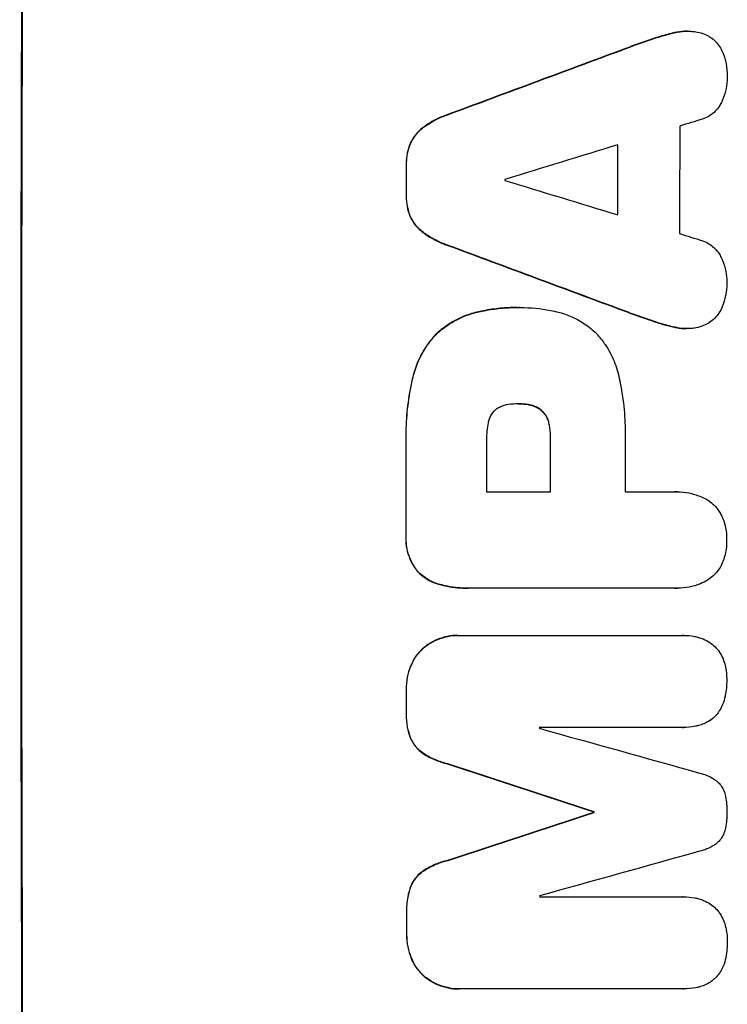
# Model space of a CAD drawing. Units: millimetres. Extents: x -5386 to 4763, y -2289 to 2963.
# Drawn here: x 2756 to 2851, y 471 to 604 of the extents above; entities that cross this region are included whole.
import ezdxf

# ---------------------------------------------------------------- set-up
doc = ezdxf.new("R2010")
doc.units = ezdxf.units.MM
doc.header["$LTSCALE"] = 20
doc.layers.add('2d', color=230, linetype='Continuous')

msp = doc.modelspace()

# ---------------------------------------------------------------- linework, layer by layer
at = {"layer": '2d'}
for p, q in [((2844.26, 602.15), (2844.31, 602.15)), ((2845.92, 602.34), (2845.98, 602.34)), ((2841.28, 601.31), (2841.33, 601.31)), ((2838.13, 600.2), (2838.19, 600.2)), ((2813.48, 591.04), (2813.53, 591.04)), ((2810.38, 589.39), (2810.44, 589.39)), ((2808.63, 587.22), (2808.69, 587.22)), ((2808.1, 584.47), (2808.15, 584.47)), ((2808.09, 580.17), (2808.14, 580.17)), ((2808.61, 577.4), (2808.67, 577.4)), ((2810.36, 575.23), (2810.41, 575.23)), ((2813.45, 573.58), (2813.5, 573.58)), ((2822.98, 565.12), (2823.03, 565.12)), ((2823.44, 565.12), (2823.49, 565.12)), ((2817.6, 564.5), (2817.65, 564.5)), ((2838.06, 564.43), (2838.12, 564.43)), ((2841.2, 563.32), (2841.26, 563.32)), ((2844.18, 562.48), (2844.23, 562.48)), ((2845.83, 562.29), (2845.88, 562.29)), ((2812.01, 561.44), (2812.06, 561.44)), ((2808.9, 555.49), (2808.95, 555.49)), ((2823.24, 552.15), (2823.29, 552.15)), ((2824.5, 552.05), (2824.56, 552.05)), ((2826.31, 551.23), (2826.36, 551.23)), ((2827.25, 549.61), (2827.31, 549.61)), ((2827.47, 547.65), (2827.52, 547.65)), ((2808.04, 546.47), (2808.09, 546.47)), ((2818.91, 540.29), (2827.52, 540.29)), ((2837.57, 540.29), (2844.28, 540.29)), ((2844.54, 540.3), (2844.6, 540.3)), ((2808.04, 534.44), (2808.09, 534.44)), ((2809.7, 529.49), (2809.75, 529.49)), ((2812.61, 527.83), (2812.66, 527.83)), ((2816.4, 527.32), (2816.45, 527.32)), ((2844.28, 527.33), (2816.77, 527.33)), ((2844.55, 527.32), (2844.61, 527.32)), ((2815.06, 520.97), (2815.11, 520.97)), ((2815.33, 520.97), (2845.28, 520.97)), ((2845.46, 520.97), (2845.52, 520.97)), ((2810.36, 519.25), (2810.41, 519.25)), ((2808.67, 516.82), (2808.72, 516.82)), ((2808.07, 513.55), (2808.12, 513.55)), ((2808.07, 510.75), (2808.13, 510.75)), ((2845.29, 508.59), (2826.01, 508.59)), ((2845.35, 508.58), (2845.4, 508.58)), ((2808.68, 507.11), (2808.73, 507.11)), ((2810.38, 505.06), (2810.43, 505.06)), ((2813.63, 503.68), (2813.69, 503.68)), ((2833.33, 497.23), (2833.38, 497.23)), ((2833.33, 497.12), (2833.38, 497.12)), ((2813.66, 490.67), (2813.71, 490.67)), ((2810.41, 489.29), (2810.46, 489.29)), ((2808.72, 487.25), (2808.77, 487.25)), ((2826.05, 485.78), (2845.34, 485.78)), ((2845.37, 485.78), (2845.42, 485.78)), ((2808.13, 483.61), (2808.18, 483.61)), ((2808.14, 480.79), (2808.19, 480.79)), ((2808.75, 477.53), (2808.8, 477.53)), ((2810.45, 475.1), (2810.5, 475.1)), ((2815.15, 473.37), (2815.2, 473.37)), ((2845.38, 473.37), (2815.43, 473.37)), ((2845.43, 473.37), (2845.48, 473.37))]:
    msp.add_line(p, q, dxfattribs=at)
at = {"layer": '2d', "extrusion": (0, 0, -1)}
for centre, major_axis, ratio, start_param, end_param in [((2813.82, 541), (0, 1100), 0.052336, 4.575914, 4.848864), ((2736.36, 541), (2953.73, 1097.84), 0.006354, -1.542302, -1.533953), ((2894.01, 541), (0, 1098), 0.052336, -1.537465, -1.528845), ((2865.57, 541), (0, 1098), 0.052336, -1.535117, -1.531195), ((2958.64, 541), (-2955.93, 1097.84), 0.006346, -1.532367, -1.524031), ((2884.98, 541), (0, 1098), 0.052336, 4.711746, 4.718447), ((2865.56, 541), (0, 1098), 0.052336, 4.706411, 4.717368), ((2865.57, 541), (0, 1098), 0.052336, 4.684831, 4.687386), ((2757.33, 541), (-3348.48, 1097.87), 0.005081, 4.688009, 4.693892), ((2890.8, 541), (0, 1098), 0.052336, 4.672417, 4.672513), ((3024.67, 541), (3350.38, 1097.87), 0.005076, 4.651047, 4.656928), ((2865.57, 541), (0, 1098), 0.052336, 4.657528, 4.660097)]:
    msp.add_ellipse(centre, major_axis=major_axis, ratio=ratio, start_param=start_param, end_param=end_param, dxfattribs=at)
at = {"layer": '2d'}
for centre, major_axis, ratio, start_param, end_param in [((2813.82, 541), (0, 1099), 0.052336, 1.434197, 1.707396), ((2736.36, 541), (2956.43, 1098.84), 0.006354, 1.534002, 1.542344), ((2745.7, 541), (3542.06, 1097.88), 0.004588, 1.540493, 1.54136), ((2902.32, 541), (0, 1098), 0.052336, 1.526558, 1.539751), ((2744.34, 541), (3569.22, 1097.88), 0.004525, 1.543554, 1.547818), ((2894.01, 541), (0, 1099), 0.052336, 1.528898, 1.53748), ((2865.57, 541), (0, 1099), 0.052336, 1.531231, 1.535149), ((2878.8, 541), (0, 1098), 0.052336, 1.533109, 1.533223), ((3013.54, 541), (-3587.26, 1097.88), 0.004483, 1.518575, 1.522817), ((3010.65, 541), (-3490.24, 1097.88), 0.004713, 1.524768, 1.525648), ((2958.64, 541), (-2958.62, 1098.84), 0.006346, 1.524058, 1.532387), ((2884.98, 541), (0, 1099), 0.052336, 1.564744, 1.571438), ((2865.56, 541), (0, 1099), 0.052336, 1.565822, 1.576769), ((2876.37, 541), (0, 1098), 0.052336, 1.565324, 1.571439), ((2895.03, 541), (0, 1098), 0.052336, 1.565379, 1.571439), ((2865.57, 541), (0, 1099), 0.052336, 1.595777, 1.598329), ((2883.45, 541), (0, 1098), 0.052336, 1.600322, 1.600434), ((2767.06, 541), (-3927.98, 1097.9), 0.003793, 1.586864, 1.592351), ((2757.33, 541), (-3351.53, 1098.87), 0.005081, 1.589262, 1.59514), ((2890.8, 541), (0, 1099), 0.052336, 1.610636, 1.610732), ((3024.67, 541), (3353.43, 1098.87), 0.005076, 1.626221, 1.632096), ((3081.11, 541), (3939.27, 1097.9), 0.003773, 1.629063, 1.634537), ((2883.45, 541), (0, 1098), 0.052336, 1.621001, 1.621114), ((2865.57, 541), (0, 1099), 0.052336, 1.623041, 1.625607)]:
    msp.add_ellipse(centre, major_axis=major_axis, ratio=ratio, start_param=start_param, end_param=end_param, dxfattribs=at)
for points, knots in [([(2844.26, 602.15), (2843.59, 602), (2842.92, 601.83), (2841.93, 601.53), (2841.61, 601.42), (2841.28, 601.31)], [85.461029, 85.461029, 85.461029, 85.461029, 87.41348, 87.41348, 88.390406, 88.390406, 88.390406, 88.390406]), ([(2841.33, 601.31), (2841.66, 601.42), (2841.99, 601.53), (2842.98, 601.83), (2843.64, 602), (2844.31, 602.15)], [71.451676, 71.451676, 71.451676, 71.451676, 72.428601, 72.428601, 74.381054, 74.381054, 74.381054, 74.381054]), ([(2845.92, 602.34), (2845.46, 602.34), (2844.98, 602.29), (2844.42, 602.18), (2844.34, 602.16), (2844.26, 602.15)], [22.241208, 22.241208, 22.241208, 22.241208, 23.630874, 23.630874, 23.87319, 23.87319, 23.87319, 23.87319]), ([(2844.31, 602.15), (2844.39, 602.16), (2844.48, 602.18), (2845.03, 602.29), (2845.51, 602.34), (2846.16, 602.34), (2846.35, 602.33), (2846.54, 602.31)], [20.60928, 20.60928, 20.60928, 20.60928, 20.852066, 20.852066, 22.241233, 22.241233, 22.802143, 22.802143, 22.802143, 22.802143]), ([(2846.54, 602.31), (2846.77, 602.3), (2847.01, 602.27), (2847.59, 602.16), (2847.93, 602.06), (2848.51, 601.81), (2848.75, 601.69), (2848.98, 601.55)], [16.293038, 16.293038, 16.293038, 16.293038, 16.980829, 16.980829, 17.979384, 17.979384, 18.757092, 18.757092, 18.757092, 18.757092]), ([(2848.98, 601.55), (2849.01, 601.53), (2849.03, 601.52), (2849.3, 601.34), (2849.52, 601.15), (2849.92, 600.75), (2850.1, 600.53), (2850.43, 600.04), (2850.57, 599.77), (2850.69, 599.49), (2850.7, 599.47), (2850.7, 599.46)], [15.938678, 15.938678, 15.938678, 15.938678, 16.020251, 16.020251, 16.863171, 16.863171, 17.706763, 17.706763, 18.550356, 18.550356, 18.591819, 18.591819, 18.591819, 18.591819]), ([(2850.7, 599.46), (2850.9, 598.97), (2851.04, 598.46), (2851.25, 597.4), (2851.3, 596.85), (2851.29, 596.23), (2851.29, 596.15), (2851.29, 596.06)], [35.345773, 35.345773, 35.345773, 35.345773, 36.837128, 36.837128, 38.439482, 38.439482, 38.694226, 38.694226, 38.694226, 38.694226]), ([(2851.29, 596.06), (2851.29, 596.05), (2851.29, 596.04), (2851.29, 595.56), (2851.24, 595.08), (2851.05, 594.12), (2850.91, 593.64), (2850.66, 593.04), (2850.59, 592.89), (2850.53, 592.75)], [33.643491, 33.643491, 33.643491, 33.643491, 33.676392, 33.676392, 35.079931, 35.079931, 36.48347, 36.48347, 36.921872, 36.921872, 36.921872, 36.921872]), ([(2850.53, 592.75), (2850.43, 592.55), (2850.32, 592.36), (2850.04, 591.94), (2849.86, 591.73), (2849.49, 591.36), (2849.28, 591.18), (2848.81, 590.87), (2848.57, 590.73), (2848.2, 590.58), (2848.09, 590.54), (2847.98, 590.51)], [20.883946, 20.883946, 20.883946, 20.883946, 21.516106, 21.516106, 22.313403, 22.313403, 23.109705, 23.109705, 23.906007, 23.906007, 24.22928, 24.22928, 24.22928, 24.22928]), ([(2813.48, 591.04), (2813.28, 590.97), (2813.08, 590.89), (2812.16, 590.51), (2811.46, 590.14), (2810.67, 589.6), (2810.53, 589.5), (2810.38, 589.39)], [39.355001, 39.355001, 39.355001, 39.355001, 39.956756, 39.956756, 42.175921, 42.175921, 42.687722, 42.687722, 42.687722, 42.687722]), ([(2810.44, 589.39), (2810.58, 589.5), (2810.72, 589.6), (2811.52, 590.13), (2812.21, 590.51), (2813.13, 590.89), (2813.33, 590.97), (2813.53, 591.04)], [28.349084, 28.349084, 28.349084, 28.349084, 28.859526, 28.859526, 31.079167, 31.079167, 31.681824, 31.681824, 31.681824, 31.681824]), ([(2810.38, 589.39), (2810.17, 589.23), (2809.97, 589.06), (2809.53, 588.62), (2809.3, 588.34), (2808.92, 587.77), (2808.76, 587.5), (2808.63, 587.22)], [20.556921, 20.556921, 20.556921, 20.556921, 21.335081, 21.335081, 22.402483, 22.402483, 23.282143, 23.282143, 23.282143, 23.282143]), ([(2808.69, 587.22), (2808.82, 587.5), (2808.97, 587.77), (2809.35, 588.34), (2809.58, 588.62), (2810.02, 589.06), (2810.22, 589.23), (2810.44, 589.39)], [10.856914, 10.856914, 10.856914, 10.856914, 11.735856, 11.735856, 12.803007, 12.803007, 13.582138, 13.582138, 13.582138, 13.582138]), ([(2808.63, 587.22), (2808.62, 587.2), (2808.62, 587.18), (2808.44, 586.75), (2808.31, 586.32), (2808.14, 585.46), (2808.1, 585.03), (2808.1, 584.57), (2808.1, 584.52), (2808.1, 584.47)], [27.444819, 27.444819, 27.444819, 27.444819, 27.509673, 27.509673, 28.760811, 28.760811, 30.011948, 30.011948, 30.156467, 30.156467, 30.156467, 30.156467]), ([(2808.15, 584.47), (2808.15, 584.52), (2808.15, 584.57), (2808.15, 585.03), (2808.19, 585.46), (2808.36, 586.32), (2808.49, 586.75), (2808.67, 587.18), (2808.68, 587.2), (2808.69, 587.22)], [9.858786, 9.858786, 9.858786, 9.858786, 10.003305, 10.003305, 11.254445, 11.254445, 12.505585, 12.505585, 12.570438, 12.570438, 12.570438, 12.570438]), ([(2808.09, 580.17), (2808.09, 580.12), (2808.09, 580.07), (2808.09, 579.6), (2808.13, 579.17), (2808.3, 578.3), (2808.42, 577.86), (2808.6, 577.43), (2808.61, 577.42), (2808.61, 577.4)], [30.291455, 30.291455, 30.291455, 30.291455, 30.433295, 30.433295, 31.701664, 31.701664, 32.970033, 32.970033, 33.017788, 33.017788, 33.017788, 33.017788]), ([(2808.67, 577.4), (2808.66, 577.42), (2808.65, 577.43), (2808.48, 577.86), (2808.35, 578.3), (2808.18, 579.17), (2808.14, 579.6), (2808.14, 580.07), (2808.14, 580.12), (2808.14, 580.17)], [7.559335, 7.559335, 7.559335, 7.559335, 7.607414, 7.607414, 8.875611, 8.875611, 10.143808, 10.143808, 10.285648, 10.285648, 10.285648, 10.285648]), ([(2808.61, 577.4), (2808.74, 577.12), (2808.9, 576.85), (2809.27, 576.28), (2809.51, 576), (2809.94, 575.56), (2810.14, 575.39), (2810.36, 575.23)], [27.915322, 27.915322, 27.915322, 27.915322, 28.796796, 28.796796, 29.863459, 29.863459, 30.641156, 30.641156, 30.641156, 30.641156]), ([(2810.41, 575.23), (2810.19, 575.39), (2809.99, 575.56), (2809.56, 576), (2809.33, 576.28), (2808.95, 576.85), (2808.8, 577.12), (2808.67, 577.4)], [3.487459, 3.487459, 3.487459, 3.487459, 4.264583, 4.264583, 5.331395, 5.331395, 6.213295, 6.213295, 6.213295, 6.213295]), ([(2810.36, 575.23), (2810.49, 575.12), (2810.63, 575.02), (2811.43, 574.49), (2812.13, 574.11), (2813.05, 573.73), (2813.25, 573.65), (2813.45, 573.58)], [64.491501, 64.491501, 64.491501, 64.491501, 64.98724, 64.98724, 67.227427, 67.227427, 67.822831, 67.822831, 67.822831, 67.822831]), ([(2813.5, 573.58), (2813.3, 573.65), (2813.1, 573.73), (2812.18, 574.11), (2811.48, 574.49), (2810.69, 575.02), (2810.55, 575.12), (2810.41, 575.23)], [3.88497, 3.88497, 3.88497, 3.88497, 4.480374, 4.480374, 6.720562, 6.720562, 7.2163, 7.2163, 7.2163, 7.2163]), ([(2847.95, 574.12), (2848.05, 574.08), (2848.16, 574.05), (2848.52, 573.89), (2848.77, 573.76), (2849.24, 573.44), (2849.45, 573.27), (2849.83, 572.89), (2850.01, 572.67), (2850.28, 572.26), (2850.39, 572.07), (2850.48, 571.87)], [14.209065, 14.209065, 14.209065, 14.209065, 14.516561, 14.516561, 15.322976, 15.322976, 16.129391, 16.129391, 16.935978, 16.935978, 17.549514, 17.549514, 17.549514, 17.549514]), ([(2850.48, 571.87), (2850.55, 571.73), (2850.62, 571.59), (2850.86, 570.99), (2851.01, 570.51), (2851.19, 569.56), (2851.24, 569.07), (2851.24, 568.59), (2851.24, 568.58), (2851.24, 568.57)], [30.321362, 30.321362, 30.321362, 30.321362, 30.76243, 30.76243, 32.161071, 32.161071, 33.559712, 33.559712, 33.600777, 33.600777, 33.600777, 33.600777]), ([(2851.24, 568.57), (2851.24, 568.51), (2851.24, 568.45), (2851.24, 567.85), (2851.18, 567.28), (2850.97, 566.22), (2850.83, 565.71), (2850.63, 565.22)], [38.974591, 38.974591, 38.974591, 38.974591, 39.150701, 39.150701, 40.782022, 40.782022, 42.26559, 42.26559, 42.26559, 42.26559]), ([(2822.98, 565.12), (2822.25, 565.12), (2821.5, 565.09), (2819.99, 564.95), (2819.24, 564.84), (2818.19, 564.63), (2817.89, 564.57), (2817.6, 564.5)], [70.573402, 70.573402, 70.573402, 70.573402, 72.778825, 72.778825, 74.984249, 74.984249, 75.844293, 75.844293, 75.844293, 75.844293]), ([(2817.65, 564.5), (2817.95, 564.57), (2818.24, 564.63), (2819.29, 564.84), (2820.05, 564.95), (2821.55, 565.09), (2822.3, 565.12), (2823.11, 565.12), (2823.18, 565.12), (2823.26, 565.12)], [65.302515, 65.302515, 65.302515, 65.302515, 66.162566, 66.162566, 68.367986, 68.367986, 70.573406, 70.573406, 70.800363, 70.800363, 70.800363, 70.800363]), ([(2823.26, 565.12), (2823.34, 565.12), (2823.41, 565.12), (2824.8, 565.12), (2826.16, 565), (2827.87, 564.66), (2828.22, 564.59), (2828.57, 564.5)], [62.878774, 62.878774, 62.878774, 62.878774, 63.111175, 63.111175, 67.055623, 67.055623, 68.091775, 68.091775, 68.091775, 68.091775]), ([(2850.63, 565.22), (2850.63, 565.22), (2850.63, 565.21), (2850.51, 564.92), (2850.36, 564.64), (2850.02, 564.13), (2849.82, 563.9), (2849.4, 563.48), (2849.17, 563.28), (2848.91, 563.11), (2848.91, 563.11), (2848.91, 563.11)], [22.974437, 22.974437, 22.974437, 22.974437, 22.986075, 22.986075, 23.870194, 23.870194, 24.754314, 24.754314, 25.638297, 25.638297, 25.641792, 25.641792, 25.641792, 25.641792]), ([(2817.6, 564.5), (2816.97, 564.35), (2816.35, 564.15), (2815.02, 563.6), (2814.32, 563.23), (2813.07, 562.38), (2812.51, 561.93), (2812.01, 561.44)], [38.185038, 38.185038, 38.185038, 38.185038, 40.028684, 40.028684, 42.252444, 42.252444, 44.342984, 44.342984, 44.342984, 44.342984]), ([(2812.06, 561.44), (2812.56, 561.93), (2813.12, 562.38), (2814.37, 563.23), (2815.07, 563.6), (2816.4, 564.15), (2817.02, 564.35), (2817.65, 564.5)], [26.819348, 26.819348, 26.819348, 26.819348, 28.909888, 28.909888, 31.133648, 31.133648, 32.977294, 32.977294, 32.977294, 32.977294]), ([(2828.57, 564.5), (2829.11, 564.37), (2829.64, 564.19), (2830.82, 563.7), (2831.47, 563.35), (2832.66, 562.55), (2833.21, 562.09), (2833.75, 561.55), (2833.8, 561.49), (2833.86, 561.44)], [35.525745, 35.525745, 35.525745, 35.525745, 37.095546, 37.095546, 39.156349, 39.156349, 41.217151, 41.217151, 41.455763, 41.455763, 41.455763, 41.455763]), ([(2844.23, 562.48), (2843.57, 562.62), (2842.92, 562.79), (2841.93, 563.09), (2841.59, 563.2), (2841.26, 563.32)], [5.554115, 5.554115, 5.554115, 5.554115, 7.48268, 7.48268, 8.483559, 8.483559, 8.483559, 8.483559]), ([(2844.18, 562.48), (2844.27, 562.46), (2844.36, 562.44), (2844.91, 562.33), (2845.38, 562.29), (2845.83, 562.29)], [-1.6172, -1.6172, -1.6172, -1.6172, -1.358504, -1.358504, 0, 0, 0, 0]), ([(2846.46, 562.31), (2846.27, 562.29), (2846.07, 562.29), (2845.88, 562.29), (2845.43, 562.29), (2844.96, 562.33), (2844.41, 562.44), (2844.32, 562.46), (2844.23, 562.48)], [-0.57537, -0.57537, -0.57537, -0.57537, 0, 0, 0, 1.358415, 1.358415, 1.617195, 1.617195, 1.617195, 1.617195]), ([(2848.91, 563.11), (2848.66, 562.95), (2848.39, 562.81), (2847.79, 562.56), (2847.46, 562.46), (2846.9, 562.35), (2846.68, 562.32), (2846.46, 562.31)], [-2.818179, -2.818179, -2.818179, -2.818179, -1.972109, -1.972109, -0.986055, -0.986055, -0.345862, -0.345862, -0.345862, -0.345862]), ([(2812.01, 561.44), (2811.57, 560.96), (2811.15, 560.44), (2810.31, 559.18), (2809.9, 558.42), (2809.29, 556.94), (2809.06, 556.22), (2808.9, 555.49)], [48.597906, 48.597906, 48.597906, 48.597906, 50.528703, 50.528703, 52.934942, 52.934942, 55.063468, 55.063468, 55.063468, 55.063468]), ([(2808.95, 555.49), (2809.11, 556.22), (2809.34, 556.94), (2809.95, 558.42), (2810.36, 559.18), (2811.2, 560.44), (2811.62, 560.96), (2812.06, 561.44)], [21.93241, 21.93241, 21.93241, 21.93241, 24.060936, 24.060936, 26.467174, 26.467174, 28.397973, 28.397973, 28.397973, 28.397973]), ([(2833.86, 561.44), (2834.22, 561.03), (2834.56, 560.59), (2835.34, 559.43), (2835.74, 558.67), (2836.39, 557.11), (2836.63, 556.3), (2836.79, 555.49)], [49.089209, 49.089209, 49.089209, 49.089209, 50.687534, 50.687534, 53.101428, 53.101428, 55.467007, 55.467007, 55.467007, 55.467007]), ([(2808.9, 555.49), (2808.83, 555.17), (2808.76, 554.85), (2808.47, 553.37), (2808.3, 552.21), (2808.08, 549.89), (2808.02, 548.74), (2808.02, 547.23), (2808.03, 546.85), (2808.04, 546.47)], [154.880904, 154.880904, 154.880904, 154.880904, 155.813756, 155.813756, 159.20116, 159.20116, 162.588564, 162.588564, 163.73051, 163.73051, 163.73051, 163.73051]), ([(2808.09, 546.47), (2808.08, 546.85), (2808.08, 547.23), (2808.08, 548.74), (2808.13, 549.89), (2808.35, 552.21), (2808.52, 553.37), (2808.81, 554.85), (2808.88, 555.17), (2808.95, 555.49)], [53.051207, 53.051207, 53.051207, 53.051207, 54.193152, 54.193152, 57.580661, 57.580661, 60.968169, 60.968169, 61.900824, 61.900824, 61.900824, 61.900824]), ([(2836.79, 555.49), (2836.83, 555.31), (2836.87, 555.13), (2837.13, 553.76), (2837.3, 552.57), (2837.53, 550.21), (2837.58, 549.04), (2837.58, 547.58), (2837.58, 547.26), (2837.57, 546.95)], [158.427643, 158.427643, 158.427643, 158.427643, 158.956412, 158.956412, 162.412265, 162.412265, 165.868118, 165.868118, 166.806143, 166.806143, 166.806143, 166.806143]), ([(2821.84, 552.05), (2821.75, 552.04), (2821.65, 552.02), (2821.33, 551.96), (2821.11, 551.89), (2820.68, 551.71), (2820.48, 551.6), (2820.17, 551.4), (2820.07, 551.32), (2819.97, 551.23)], [10.813696, 10.813696, 10.813696, 10.813696, 11.094647, 11.094647, 11.747271, 11.747271, 12.399896, 12.399896, 12.78783, 12.78783, 12.78783, 12.78783]), ([(2823.29, 552.15), (2823.26, 552.15), (2823.23, 552.15), (2822.76, 552.15), (2822.3, 552.12), (2821.84, 552.05)], [26.616766, 26.616766, 26.616766, 26.616766, 26.707784, 26.707784, 28.045492, 28.045492, 28.045492, 28.045492]), ([(2824.56, 552.05), (2824.15, 552.12), (2823.73, 552.15), (2823.32, 552.15), (2823.31, 552.15), (2823.29, 552.15)], [20.431086, 20.431086, 20.431086, 20.431086, 21.630945, 21.630945, 21.672494, 21.672494, 21.672494, 21.672494]), ([(2824.5, 552.05), (2824.56, 552.04), (2824.62, 552.03), (2824.9, 551.97), (2825.14, 551.9), (2825.58, 551.72), (2825.8, 551.6), (2826.1, 551.4), (2826.21, 551.32), (2826.31, 551.23)], [11.438994, 11.438994, 11.438994, 11.438994, 11.600925, 11.600925, 12.283324, 12.283324, 12.965724, 12.965724, 13.341791, 13.341791, 13.341791, 13.341791]), ([(2826.36, 551.23), (2826.26, 551.32), (2826.16, 551.4), (2825.85, 551.6), (2825.64, 551.72), (2825.19, 551.9), (2824.96, 551.97), (2824.67, 552.03), (2824.61, 552.04), (2824.56, 552.05)], [8.495259, 8.495259, 8.495259, 8.495259, 8.871308, 8.871308, 9.553713, 9.553713, 10.236119, 10.236119, 10.398056, 10.398056, 10.398056, 10.398056]), ([(2819.97, 551.23), (2819.96, 551.23), (2819.95, 551.22), (2819.81, 551.07), (2819.68, 550.92), (2819.46, 550.6), (2819.37, 550.42), (2819.22, 550.05), (2819.16, 549.86), (2819.12, 549.65), (2819.11, 549.63), (2819.11, 549.61)], [11.23439, 11.23439, 11.23439, 11.23439, 11.271847, 11.271847, 11.835454, 11.835454, 12.399061, 12.399061, 12.962668, 12.962668, 13.013249, 13.013249, 13.013249, 13.013249]), ([(2826.31, 551.23), (2826.34, 551.2), (2826.37, 551.17), (2826.55, 550.99), (2826.68, 550.83), (2826.92, 550.49), (2827.02, 550.3), (2827.16, 549.94), (2827.22, 549.78), (2827.25, 549.61)], [11.882414, 11.882414, 11.882414, 11.882414, 12.023008, 12.023008, 12.624173, 12.624173, 13.225338, 13.225338, 13.707567, 13.707567, 13.707567, 13.707567]), ([(2827.31, 549.61), (2827.27, 549.78), (2827.22, 549.94), (2827.07, 550.3), (2826.97, 550.49), (2826.73, 550.83), (2826.6, 550.99), (2826.43, 551.17), (2826.39, 551.2), (2826.36, 551.23)], [5.529296, 5.529296, 5.529296, 5.529296, 6.011514, 6.011514, 6.612674, 6.612674, 7.213834, 7.213834, 7.35445, 7.35445, 7.35445, 7.35445]), ([(2819.11, 549.61), (2818.97, 548.87), (2818.9, 548.12), (2818.9, 547.27), (2818.9, 547.14), (2818.91, 547.01)], [51.844381, 51.844381, 51.844381, 51.844381, 54.016853, 54.016853, 54.404284, 54.404284, 54.404284, 54.404284]), ([(2827.25, 549.61), (2827.28, 549.5), (2827.31, 549.38), (2827.43, 548.79), (2827.47, 548.31), (2827.47, 547.78), (2827.47, 547.71), (2827.47, 547.65)], [31.684977, 31.684977, 31.684977, 31.684977, 32.027886, 32.027886, 33.420437, 33.420437, 33.609432, 33.609432, 33.609432, 33.609432]), ([(2827.52, 547.65), (2827.52, 547.71), (2827.52, 547.78), (2827.52, 548.31), (2827.48, 548.79), (2827.36, 549.38), (2827.34, 549.5), (2827.31, 549.61)], [10.951019, 10.951019, 10.951019, 10.951019, 11.140013, 11.140013, 12.532565, 12.532565, 12.875474, 12.875474, 12.875474, 12.875474]), ([(2844.28, 540.29), (2844.38, 540.3), (2844.49, 540.3), (2845.1, 540.3), (2845.63, 540.25), (2846.67, 540.05), (2847.19, 539.89), (2848.02, 539.55), (2848.35, 539.39), (2848.65, 539.21)], [24.107783, 24.107783, 24.107783, 24.107783, 24.42564, 24.42564, 25.952213, 25.952213, 27.478786, 27.478786, 28.49213, 28.49213, 28.49213, 28.49213]), ([(2848.65, 539.21), (2848.69, 539.18), (2848.73, 539.16), (2849.05, 538.94), (2849.32, 538.72), (2849.78, 538.26), (2850, 538), (2850.38, 537.42), (2850.55, 537.11), (2850.74, 536.66), (2850.79, 536.53), (2850.83, 536.39)], [18.603323, 18.603323, 18.603323, 18.603323, 18.733404, 18.733404, 19.719364, 19.719364, 20.705333, 20.705333, 21.691301, 21.691301, 22.093061, 22.093061, 22.093061, 22.093061]), ([(2850.83, 536.39), (2850.93, 536.08), (2851.01, 535.77), (2851.17, 534.95), (2851.22, 534.43), (2851.22, 533.89), (2851.22, 533.85), (2851.22, 533.81)], [33.421447, 33.421447, 33.421447, 33.421447, 34.336968, 34.336968, 35.829875, 35.829875, 35.954834, 35.954834, 35.954834, 35.954834]), ([(2808.04, 534.44), (2808.03, 534.29), (2808.03, 534.15), (2808.03, 533.57), (2808.07, 533.12), (2808.25, 532.22), (2808.38, 531.78), (2808.73, 530.92), (2808.95, 530.51), (2809.36, 529.91), (2809.52, 529.69), (2809.7, 529.49)], [30.942683, 30.942683, 30.942683, 30.942683, 31.370566, 31.370566, 32.677712, 32.677712, 33.984857, 33.984857, 35.292003, 35.292003, 36.06835, 36.06835, 36.06835, 36.06835]), ([(2809.75, 529.49), (2809.58, 529.69), (2809.41, 529.91), (2809.01, 530.51), (2808.79, 530.92), (2808.43, 531.78), (2808.3, 532.22), (2808.12, 533.12), (2808.08, 533.57), (2808.08, 534.15), (2808.08, 534.29), (2808.09, 534.44)], [5.759192, 5.759192, 5.759192, 5.759192, 6.53558, 6.53558, 7.842711, 7.842711, 9.149843, 9.149843, 10.456975, 10.456975, 10.884858, 10.884858, 10.884858, 10.884858]), ([(2851.22, 533.81), (2851.22, 533.77), (2851.22, 533.74), (2851.22, 533.2), (2851.17, 532.68), (2851.01, 531.85), (2850.93, 531.54), (2850.83, 531.23)], [36.154571, 36.154571, 36.154571, 36.154571, 36.260037, 36.260037, 37.770924, 37.770924, 38.682206, 38.682206, 38.682206, 38.682206]), ([(2850.83, 531.23), (2850.79, 531.1), (2850.74, 530.97), (2850.55, 530.52), (2850.39, 530.2), (2850, 529.63), (2849.78, 529.36), (2849.31, 528.9), (2849.05, 528.68), (2848.73, 528.46), (2848.69, 528.44), (2848.66, 528.42)], [25.400836, 25.400836, 25.400836, 25.400836, 25.792524, 25.792524, 26.784562, 26.784562, 27.7766, 27.7766, 28.768619, 28.768619, 28.88908, 28.88908, 28.88908, 28.88908]), ([(2809.7, 529.49), (2809.7, 529.49), (2809.7, 529.49), (2809.98, 529.2), (2810.3, 528.94), (2810.99, 528.47), (2811.37, 528.27), (2812.04, 527.99), (2812.32, 527.9), (2812.61, 527.83)], [33.473361, 33.473361, 33.473361, 33.473361, 33.481706, 33.481706, 34.677468, 34.677468, 35.873229, 35.873229, 36.718578, 36.718578, 36.718578, 36.718578]), ([(2812.66, 527.83), (2812.37, 527.9), (2812.09, 527.99), (2811.42, 528.27), (2811.05, 528.47), (2810.35, 528.94), (2810.04, 529.2), (2809.75, 529.49), (2809.75, 529.49), (2809.75, 529.49)], [1.546176, 1.546176, 1.546176, 1.546176, 2.391548, 2.391548, 3.587322, 3.587322, 4.783096, 4.783096, 4.791393, 4.791393, 4.791393, 4.791393]), ([(2812.61, 527.83), (2812.93, 527.74), (2813.26, 527.66), (2814.53, 527.41), (2815.48, 527.32), (2816.4, 527.32)], [-3.714004, -3.714004, -3.714004, -3.714004, -2.752515, -2.752515, 0, 0, 0, 0]), ([(2816.77, 527.33), (2816.67, 527.33), (2816.56, 527.32), (2816.45, 527.32), (2815.53, 527.32), (2814.59, 527.41), (2813.32, 527.66), (2812.99, 527.74), (2812.66, 527.83)], [-0.321666, -0.321666, -0.321666, -0.321666, 0, 0, 0, 2.752515, 2.752515, 3.714004, 3.714004, 3.714004, 3.714004]), ([(2848.66, 528.42), (2848.35, 528.23), (2848.02, 528.07), (2847.19, 527.73), (2846.68, 527.57), (2845.64, 527.37), (2845.11, 527.32), (2844.61, 527.32), (2844.5, 527.32), (2844.39, 527.32), (2844.28, 527.33)], [-4.060716, -4.060716, -4.060716, -4.060716, -3.039232, -3.039232, -1.519616, -1.519616, 0, 0, 0, 0.324666, 0.324666, 0.324666, 0.324666]), ([(2815.06, 520.97), (2814.6, 520.97), (2814.13, 520.93), (2813.19, 520.75), (2812.72, 520.61), (2811.83, 520.23), (2811.4, 520), (2810.78, 519.58), (2810.56, 519.42), (2810.36, 519.25)], [21.941488, 21.941488, 21.941488, 21.941488, 23.31267, 23.31267, 24.683851, 24.683851, 26.055033, 26.055033, 26.836361, 26.836361, 26.836361, 26.836361]), ([(2810.41, 519.25), (2810.61, 519.42), (2810.83, 519.58), (2811.45, 520), (2811.88, 520.23), (2812.78, 520.61), (2813.24, 520.75), (2814.18, 520.93), (2814.65, 520.97), (2815.19, 520.97), (2815.26, 520.97), (2815.33, 520.97)], [17.046621, 17.046621, 17.046621, 17.046621, 17.827949, 17.827949, 19.199131, 19.199131, 20.570313, 20.570313, 21.941494, 21.941494, 22.164255, 22.164255, 22.164255, 22.164255]), ([(2845.28, 520.97), (2845.36, 520.97), (2845.44, 520.97), (2845.96, 520.97), (2846.42, 520.93), (2847.06, 520.81), (2847.24, 520.76), (2847.42, 520.71)], [21.116657, 21.116657, 21.116657, 21.116657, 21.351667, 21.351667, 22.685913, 22.685913, 23.221207, 23.221207, 23.221207, 23.221207]), ([(2847.42, 520.71), (2847.64, 520.65), (2847.85, 520.58), (2848.37, 520.37), (2848.67, 520.21), (2848.95, 520.02)], [17.699314, 17.699314, 17.699314, 17.699314, 18.327693, 18.327693, 19.287612, 19.287612, 19.287612, 19.287612]), ([(2848.95, 520.02), (2848.96, 520.02), (2848.96, 520.01), (2849.23, 519.83), (2849.46, 519.64), (2849.87, 519.23), (2850.07, 518.99), (2850.25, 518.72), (2850.26, 518.7), (2850.27, 518.69)], [16.676882, 16.676882, 16.676882, 16.676882, 16.703195, 16.703195, 17.582243, 17.582243, 18.461415, 18.461415, 18.518849, 18.518849, 18.518849, 18.518849]), ([(2810.36, 519.25), (2810.27, 519.17), (2810.18, 519.08), (2809.81, 518.71), (2809.54, 518.39), (2809.07, 517.68), (2808.86, 517.29), (2808.69, 516.87), (2808.68, 516.84), (2808.67, 516.82)], [24.131871, 24.131871, 24.131871, 24.131871, 24.486369, 24.486369, 25.710773, 25.710773, 26.935177, 26.935177, 27.007408, 27.007408, 27.007408, 27.007408]), ([(2808.72, 516.82), (2808.73, 516.84), (2808.74, 516.87), (2808.91, 517.29), (2809.12, 517.68), (2809.59, 518.39), (2809.86, 518.71), (2810.24, 519.08), (2810.32, 519.17), (2810.41, 519.25)], [12.171652, 12.171652, 12.171652, 12.171652, 12.244016, 12.244016, 13.468492, 13.468492, 14.692968, 14.692968, 15.047187, 15.047187, 15.047187, 15.047187]), ([(2850.27, 518.69), (2850.45, 518.41), (2850.61, 518.11), (2850.85, 517.52), (2850.95, 517.23), (2851.02, 516.94)], [22.04685, 22.04685, 22.04685, 22.04685, 22.995756, 22.995756, 23.846902, 23.846902, 23.846902, 23.846902]), ([(2808.67, 516.82), (2808.47, 516.33), (2808.33, 515.83), (2808.12, 514.76), (2808.07, 514.21), (2808.07, 513.63), (2808.07, 513.59), (2808.07, 513.55)], [35.693803, 35.693803, 35.693803, 35.693803, 37.178333, 37.178333, 38.794966, 38.794966, 38.912511, 38.912511, 38.912511, 38.912511]), ([(2808.12, 513.55), (2808.12, 513.59), (2808.12, 513.63), (2808.12, 514.21), (2808.17, 514.76), (2808.38, 515.83), (2808.53, 516.33), (2808.72, 516.82)], [12.814831, 12.814831, 12.814831, 12.814831, 12.932375, 12.932375, 14.54892, 14.54892, 16.03353, 16.03353, 16.03353, 16.03353]), ([(2851.02, 516.94), (2851.04, 516.84), (2851.06, 516.74), (2851.18, 516.12), (2851.23, 515.59), (2851.23, 515.06), (2851.23, 515.05), (2851.23, 515.03)], [34.800978, 34.800978, 34.800978, 34.800978, 35.094777, 35.094777, 36.620795, 36.620795, 36.672328, 36.672328, 36.672328, 36.672328]), ([(2851.23, 515.03), (2851.23, 515), (2851.23, 514.96), (2851.24, 514.25), (2851.17, 513.56), (2851.03, 512.84), (2851.03, 512.81), (2851.02, 512.78)], [48.233524, 48.233524, 48.233524, 48.233524, 48.339027, 48.339027, 50.353681, 50.353681, 50.436527, 50.436527, 50.436527, 50.436527]), ([(2851.02, 512.78), (2850.94, 512.4), (2850.83, 512.03), (2850.57, 511.39), (2850.43, 511.12), (2850.28, 510.87)], [28.653176, 28.653176, 28.653176, 28.653176, 29.761939, 29.761939, 30.603096, 30.603096, 30.603096, 30.603096]), ([(2808.07, 510.75), (2808.07, 510.61), (2808.07, 510.47), (2808.07, 509.78), (2808.12, 509.2), (2808.34, 508.12), (2808.48, 507.6), (2808.68, 507.11)], [39.618199, 39.618199, 39.618199, 39.618199, 40.026052, 40.026052, 41.694117, 41.694117, 43.199421, 43.199421, 43.199421, 43.199421]), ([(2808.73, 507.11), (2808.54, 507.6), (2808.39, 508.12), (2808.17, 509.2), (2808.12, 509.78), (2808.12, 510.47), (2808.12, 510.61), (2808.13, 510.75)], [10.169481, 10.169481, 10.169481, 10.169481, 11.674593, 11.674593, 13.342878, 13.342878, 13.750732, 13.750732, 13.750732, 13.750732]), ([(2850.28, 510.87), (2850.25, 510.82), (2850.22, 510.77), (2850.03, 510.48), (2849.84, 510.26), (2849.46, 509.87), (2849.24, 509.69), (2848.99, 509.52), (2848.97, 509.51), (2848.96, 509.5)], [22.0472, 22.0472, 22.0472, 22.0472, 22.219084, 22.219084, 23.042105, 23.042105, 23.864966, 23.864966, 23.910522, 23.910522, 23.910522, 23.910522]), ([(2848.96, 509.5), (2848.7, 509.34), (2848.43, 509.19), (2847.91, 508.98), (2847.68, 508.9), (2847.44, 508.84)], [28.18746, 28.18746, 28.18746, 28.18746, 29.064674, 29.064674, 29.766343, 29.766343, 29.766343, 29.766343]), ([(2847.44, 508.84), (2847.3, 508.8), (2847.15, 508.77), (2846.47, 508.63), (2845.92, 508.58), (2845.4, 508.58), (2845.36, 508.58), (2845.33, 508.58), (2845.29, 508.59)], [-1.999607, -1.999607, -1.999607, -1.999607, -1.581052, -1.581052, 0, 0, 0, 0.102991, 0.102991, 0.102991, 0.102991]), ([(2808.68, 507.11), (2808.8, 506.84), (2808.94, 506.58), (2809.27, 506.08), (2809.47, 505.84), (2809.89, 505.42), (2810.12, 505.23), (2810.38, 505.06)], [23.397435, 23.397435, 23.397435, 23.397435, 24.223255, 24.223255, 25.120544, 25.120544, 25.999941, 25.999941, 25.999941, 25.999941]), ([(2810.43, 505.06), (2810.18, 505.23), (2809.94, 505.42), (2809.52, 505.84), (2809.33, 506.08), (2808.99, 506.58), (2808.85, 506.84), (2808.73, 507.11)], [2.708835, 2.708835, 2.708835, 2.708835, 3.588232, 3.588232, 4.485521, 4.485521, 5.311342, 5.311342, 5.311342, 5.311342]), ([(2810.38, 505.06), (2810.89, 504.72), (2811.44, 504.44), (2812.53, 503.98), (2813.08, 503.81), (2813.63, 503.68)], [54.843812, 54.843812, 54.843812, 54.843812, 56.585269, 56.585269, 58.202269, 58.202269, 58.202269, 58.202269]), ([(2813.69, 503.68), (2813.13, 503.81), (2812.59, 503.98), (2811.49, 504.44), (2810.94, 504.72), (2810.43, 505.06)], [2.154689, 2.154689, 2.154689, 2.154689, 3.771688, 3.771688, 5.513146, 5.513146, 5.513146, 5.513146]), ([(2847.55, 502.44), (2847.89, 502.37), (2848.23, 502.26), (2848.91, 501.98), (2849.26, 501.79), (2849.68, 501.51), (2849.78, 501.44), (2849.88, 501.36)], [18.819691, 18.819691, 18.819691, 18.819691, 19.811606, 19.811606, 20.911803, 20.911803, 21.268135, 21.268135, 21.268135, 21.268135]), ([(2849.88, 501.36), (2849.95, 501.3), (2850.02, 501.24), (2850.24, 501.02), (2850.39, 500.84), (2850.65, 500.45), (2850.76, 500.24), (2850.94, 499.8), (2851.01, 499.57), (2851.06, 499.31), (2851.07, 499.28), (2851.08, 499.25)], [13.144657, 13.144657, 13.144657, 13.144657, 13.415426, 13.415426, 14.086353, 14.086353, 14.757279, 14.757279, 15.428206, 15.428206, 15.520588, 15.520588, 15.520588, 15.520588]), ([(2851.08, 499.25), (2851.2, 498.59), (2851.26, 497.93), (2851.26, 497.25), (2851.26, 497.21), (2851.26, 497.16)], [45.293164, 45.293164, 45.293164, 45.293164, 47.211378, 47.211378, 47.340901, 47.340901, 47.340901, 47.340901]), ([(2851.26, 497.16), (2851.26, 497.13), (2851.26, 497.1), (2851.27, 496.42), (2851.21, 495.75), (2851.08, 495.08)], [48.206092, 48.206092, 48.206092, 48.206092, 48.30632, 48.30632, 50.245473, 50.245473, 50.245473, 50.245473]), ([(2851.08, 495.08), (2851.08, 495.06), (2851.08, 495.04), (2851.03, 494.79), (2850.96, 494.56), (2850.77, 494.11), (2850.66, 493.9), (2850.39, 493.5), (2850.24, 493.32), (2850.02, 493.1), (2849.96, 493.04), (2849.9, 492.98)], [17.039196, 17.039196, 17.039196, 17.039196, 17.097236, 17.097236, 17.781318, 17.781318, 18.465399, 18.465399, 19.14948, 19.14948, 19.403876, 19.403876, 19.403876, 19.403876]), ([(2849.9, 492.98), (2849.81, 492.91), (2849.72, 492.85), (2849.29, 492.56), (2848.94, 492.37), (2848.24, 492.08), (2847.91, 491.98), (2847.58, 491.9)], [32.870997, 32.870997, 32.870997, 32.870997, 33.190818, 33.190818, 34.335092, 34.335092, 35.317086, 35.317086, 35.317086, 35.317086]), ([(2813.66, 490.67), (2813.11, 490.54), (2812.57, 490.37), (2811.48, 489.91), (2810.93, 489.62), (2810.41, 489.29)], [34.633292, 34.633292, 34.633292, 34.633292, 36.238454, 36.238454, 37.989587, 37.989587, 37.989587, 37.989587]), ([(2810.46, 489.29), (2810.98, 489.62), (2811.53, 489.91), (2812.63, 490.37), (2813.17, 490.54), (2813.71, 490.67)], [26.438315, 26.438315, 26.438315, 26.438315, 28.190673, 28.190673, 29.79455, 29.79455, 29.79455, 29.79455]), ([(2810.41, 489.29), (2810.16, 489.12), (2809.93, 488.93), (2809.51, 488.51), (2809.31, 488.27), (2808.98, 487.77), (2808.84, 487.51), (2808.72, 487.25)], [17.182582, 17.182582, 17.182582, 17.182582, 18.059278, 18.059278, 18.962935, 18.962935, 19.784992, 19.784992, 19.784992, 19.784992]), ([(2808.77, 487.25), (2808.89, 487.51), (2809.03, 487.77), (2809.36, 488.27), (2809.56, 488.51), (2809.98, 488.93), (2810.21, 489.12), (2810.46, 489.29)], [9.113981, 9.113981, 9.113981, 9.113981, 9.935243, 9.935243, 10.838624, 10.838624, 11.716389, 11.716389, 11.716389, 11.716389]), ([(2808.72, 487.25), (2808.53, 486.75), (2808.39, 486.24), (2808.18, 485.13), (2808.12, 484.53), (2808.12, 483.84), (2808.13, 483.72), (2808.13, 483.61)], [38.694944, 38.694944, 38.694944, 38.694944, 40.188424, 40.188424, 41.936852, 41.936852, 42.275137, 42.275137, 42.275137, 42.275137]), ([(2808.18, 483.61), (2808.18, 483.72), (2808.18, 483.84), (2808.18, 484.53), (2808.23, 485.13), (2808.44, 486.24), (2808.59, 486.75), (2808.77, 487.25)], [13.642433, 13.642433, 13.642433, 13.642433, 13.980719, 13.980719, 15.729151, 15.729151, 17.222634, 17.222634, 17.222634, 17.222634]), ([(2845.34, 485.78), (2845.37, 485.78), (2845.4, 485.78), (2845.92, 485.78), (2846.43, 485.73), (2847.12, 485.59), (2847.3, 485.55), (2847.49, 485.5)], [23.680273, 23.680273, 23.680273, 23.680273, 23.761063, 23.761063, 25.245311, 25.245311, 25.782648, 25.782648, 25.782648, 25.782648]), ([(2847.49, 485.5), (2847.7, 485.44), (2847.91, 485.37), (2848.43, 485.15), (2848.73, 484.99), (2849.01, 484.81)], [17.709702, 17.709702, 17.709702, 17.709702, 18.338574, 18.338574, 19.298384, 19.298384, 19.298384, 19.298384]), ([(2849.01, 484.81), (2849.02, 484.8), (2849.03, 484.8), (2849.29, 484.62), (2849.52, 484.43), (2849.94, 484.01), (2850.13, 483.78), (2850.32, 483.51), (2850.33, 483.49), (2850.34, 483.47)], [16.686004, 16.686004, 16.686004, 16.686004, 16.711614, 16.711614, 17.590553, 17.590553, 18.470877, 18.470877, 18.529041, 18.529041, 18.529041, 18.529041]), ([(2850.34, 483.47), (2850.52, 483.2), (2850.68, 482.9), (2850.92, 482.31), (2851.02, 482.02), (2851.09, 481.73)], [22.059154, 22.059154, 22.059154, 22.059154, 23.009246, 23.009246, 23.860933, 23.860933, 23.860933, 23.860933]), ([(2851.09, 481.73), (2851.11, 481.63), (2851.13, 481.53), (2851.26, 480.9), (2851.31, 480.38), (2851.31, 479.85), (2851.31, 479.84), (2851.31, 479.82)], [34.821563, 34.821563, 34.821563, 34.821563, 35.116133, 35.116133, 36.643518, 36.643518, 36.695117, 36.695117, 36.695117, 36.695117]), ([(2808.14, 480.79), (2808.14, 480.75), (2808.14, 480.71), (2808.14, 480.13), (2808.19, 479.58), (2808.4, 478.52), (2808.55, 478.02), (2808.75, 477.53)], [38.296144, 38.296144, 38.296144, 38.296144, 38.424394, 38.424394, 40.026337, 40.026337, 41.51379, 41.51379, 41.51379, 41.51379]), ([(2808.8, 477.53), (2808.61, 478.02), (2808.46, 478.52), (2808.25, 479.58), (2808.19, 480.13), (2808.19, 480.71), (2808.19, 480.75), (2808.19, 480.79)], [9.720301, 9.720301, 9.720301, 9.720301, 11.207758, 11.207758, 12.809705, 12.809705, 12.937955, 12.937955, 12.937955, 12.937955]), ([(2851.31, 479.82), (2851.31, 479.78), (2851.31, 479.75), (2851.31, 479.04), (2851.25, 478.35), (2851.11, 477.63), (2851.1, 477.6), (2851.1, 477.57)], [48.263235, 48.263235, 48.263235, 48.263235, 48.368873, 48.368873, 50.385518, 50.385518, 50.468982, 50.468982, 50.468982, 50.468982]), ([(2808.75, 477.53), (2808.76, 477.5), (2808.77, 477.48), (2808.94, 477.06), (2809.15, 476.67), (2809.63, 475.96), (2809.9, 475.63), (2810.28, 475.26), (2810.36, 475.18), (2810.45, 475.1)], [31.874962, 31.874962, 31.874962, 31.874962, 31.944197, 31.944197, 33.173453, 33.173453, 34.402709, 34.402709, 34.753679, 34.753679, 34.753679, 34.753679]), ([(2810.5, 475.1), (2810.41, 475.18), (2810.33, 475.26), (2809.96, 475.63), (2809.68, 475.96), (2809.2, 476.67), (2809, 477.06), (2808.82, 477.48), (2808.81, 477.5), (2808.8, 477.53)], [4.561497, 4.561497, 4.561497, 4.561497, 4.912468, 4.912468, 6.141727, 6.141727, 7.370985, 7.370985, 7.44022, 7.44022, 7.44022, 7.44022]), ([(2851.1, 477.57), (2851.02, 477.19), (2850.91, 476.81), (2850.65, 476.18), (2850.51, 475.91), (2850.36, 475.66)], [28.672297, 28.672297, 28.672297, 28.672297, 29.783074, 29.783074, 30.624458, 30.624458, 30.624458, 30.624458]), ([(2810.45, 475.1), (2810.66, 474.92), (2810.88, 474.76), (2811.51, 474.33), (2811.93, 474.1), (2812.83, 473.74), (2813.29, 473.6), (2814.23, 473.41), (2814.69, 473.37), (2815.15, 473.37)], [-4.89032, -4.89032, -4.89032, -4.89032, -4.091146, -4.091146, -2.72743, -2.72743, -1.363715, -1.363715, 0, 0, 0, 0]), ([(2815.43, 473.37), (2815.36, 473.37), (2815.28, 473.37), (2815.2, 473.37), (2814.75, 473.37), (2814.28, 473.41), (2813.34, 473.6), (2812.88, 473.74), (2811.99, 474.1), (2811.56, 474.33), (2810.93, 474.76), (2810.71, 474.92), (2810.5, 475.1)], [-0.23204, -0.23204, -0.23204, -0.23204, 0, 0, 0, 1.363715, 1.363715, 2.72743, 2.72743, 4.091145, 4.091145, 4.890323, 4.890323, 4.890323, 4.890323]), ([(2850.36, 475.66), (2850.33, 475.6), (2850.3, 475.55), (2850.11, 475.26), (2849.92, 475.05), (2849.54, 474.66), (2849.32, 474.48), (2849.07, 474.31), (2849.06, 474.3), (2849.04, 474.29)], [22.062941, 22.062941, 22.062941, 22.062941, 22.235876, 22.235876, 23.060172, 23.060172, 23.882899, 23.882899, 23.927616, 23.927616, 23.927616, 23.927616]), ([(2847.52, 473.62), (2847.38, 473.59), (2847.24, 473.56), (2846.55, 473.42), (2846.01, 473.37), (2845.48, 473.37), (2845.45, 473.37), (2845.41, 473.37), (2845.38, 473.37)], [-1.999776, -1.999776, -1.999776, -1.999776, -1.581521, -1.581521, 0, 0, 0, 0.102992, 0.102992, 0.102992, 0.102992]), ([(2849.04, 474.29), (2848.79, 474.12), (2848.51, 473.98), (2848, 473.76), (2847.76, 473.69), (2847.52, 473.62)], [28.207228, 28.207228, 28.207228, 28.207228, 29.084429, 29.084429, 29.786574, 29.786574, 29.786574, 29.786574])]:
    msp.add_open_spline(points, degree=3, knots=knots, dxfattribs=at)
for points in [[(2841.28, 601.31), (2840.23, 600.95), (2839.18, 600.58), (2838.13, 600.2)], [(2838.19, 600.2), (2839.23, 600.58), (2840.28, 600.95), (2841.33, 601.31)], [(2823.44, 565.12), (2823.37, 565.12), (2823.3, 565.12), (2823.23, 565.12)], [(2838.06, 564.43), (2839.11, 564.05), (2840.15, 563.68), (2841.2, 563.32)], [(2841.26, 563.32), (2840.2, 563.68), (2839.16, 564.05), (2838.12, 564.43)], [(2841.2, 563.32), (2842.18, 562.98), (2843.18, 562.7), (2844.18, 562.48)], [(2823.18, 552.15), (2823.2, 552.15), (2823.22, 552.15), (2823.24, 552.15)], [(2823.31, 552.15), (2823.7, 552.15), (2824.1, 552.12), (2824.5, 552.05)], [(2844.54, 540.3), (2844.44, 540.3), (2844.33, 540.3), (2844.22, 540.29)], [(2844.23, 527.33), (2844.34, 527.32), (2844.45, 527.32), (2844.55, 527.32)], [(2845.46, 520.97), (2845.38, 520.97), (2845.31, 520.97), (2845.23, 520.97)], [(2845.24, 508.59), (2845.28, 508.58), (2845.31, 508.58), (2845.35, 508.58)], [(2845.37, 485.78), (2845.34, 485.78), (2845.32, 485.78), (2845.29, 485.78)], [(2845.33, 473.37), (2845.36, 473.37), (2845.39, 473.37), (2845.43, 473.37)]]:
    msp.add_open_spline(points, degree=3, dxfattribs=at)

doc.saveas('drawing.dxf')
